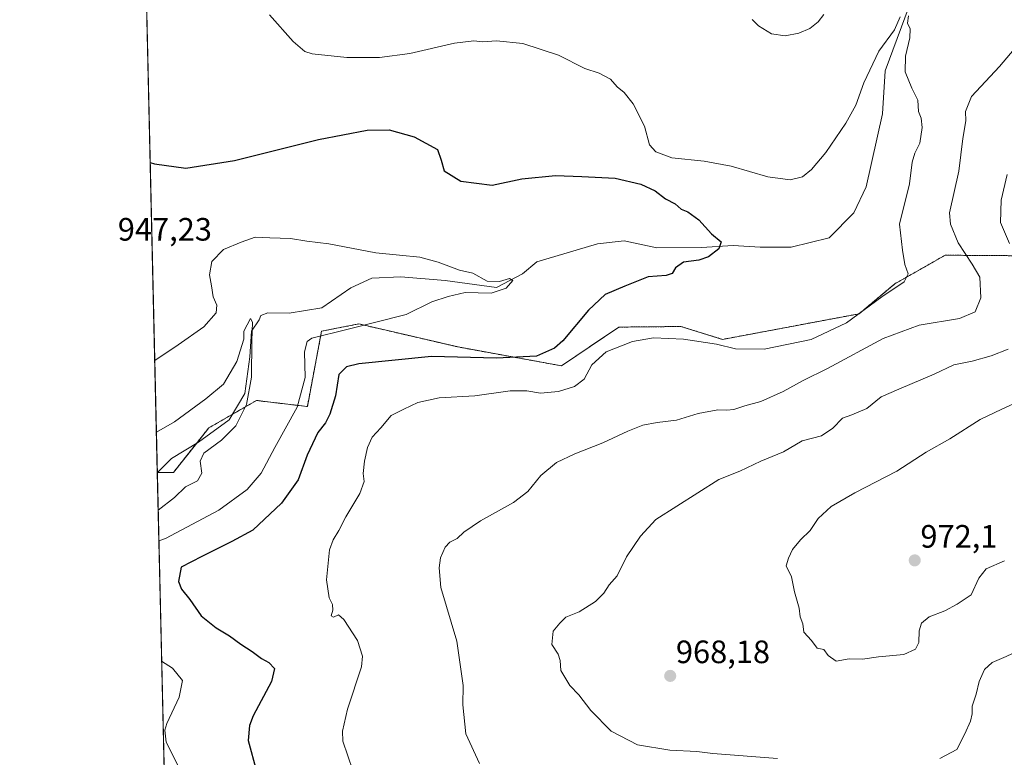
# Model space of a CAD drawing. Units: metres. Extents: x 658510 to 661974, y 4734880 to 4737272.
# Drawn here: x 658510 to 658815, y 4735253 to 4735481 of the extents above; entities that cross this region are included whole.
import ezdxf
from ezdxf.enums import TextEntityAlignment as Align

# ---------------------------------------------------------------- set-up
doc = ezdxf.new("R2010")
doc.units = ezdxf.units.M
doc.header["$MEASUREMENT"] = 0
doc.linetypes.add('TRAZOS', pattern=[0.75, 0.5, -0.25])
for name, color, linetype, lineweight in [('Arbolado forestal', 92, 'TRAZOS', 0), ('Arbolado forestal CxS', 92, 'Continuous', 0), ('Carátula', 7, 'Continuous', 5), ('Comarca CxS', 133, 'Continuous', 0), ('Comunidad Autónoma CxS', 142, 'Continuous', 0), ('Corriente natural lineal', 142, 'Continuous', 13), ('Curva de nivel maestra', 36, 'Continuous', 30), ('Curva de nivel normal', 36, 'Continuous', 0), ('Entidad de ámbito territorial CxS', 92, 'Continuous', 0), ('Matorral', 135, 'Continuous', 0), ('Matorral CxS', 135, 'Continuous', 0), ('Municipio CxS', 142, 'Continuous', 0), ('Provincia CxS', 1, 'Continuous', 0), ('Punto de cota en terreno', 7, 'Continuous', 0), ('Rótulo de punto de cota en terreno', 19, 'Continuous', 0)]:
    doc.layers.add(name, color=color, linetype=linetype, lineweight=lineweight)
doc.styles.add('Arial', font='txt', dxfattribs={"height": 0.2})

# ---------------------------------------------------------------- blocks, each defined once
blk = doc.blocks.new('*U154')
at = {"layer": 'Matorral CxS', "color": 135, "linetype": 'Continuous', "lineweight": 0}
blk.add_polyline3d([(658820.11, 4735407.75, 964.98), (658796.86, 4735407.92, 957.72), (658791.48, 4735404.86, 955.87), (658781.3, 4735399.08, 954.67), (658770.2, 4735389.78, 954.92), (658727.93, 4735381.87, 953.71), (658715.08, 4735385.85, 953.29), (658695.87, 4735385.67, 952.87), (658678.04, 4735373.69, 951.88), (658646.06, 4735379.51, 948.69), (658615.31, 4735386.65, 944.87), (658604.86, 4735384.62, 944.5), (658603.8, 4735384.41, 944.55), (658599.39, 4735361.07, 946.18), (658583.62, 4735362.96, 940.81), (658568.84, 4735354.44, 938.77), (658557.91, 4735340.69, 938.93), (658552.93, 4735340.65, 937.86), (658549.6, 4735485.27, 950.85)], dxfattribs=at)
blk = doc.blocks.new('*U164')
at = {"layer": 'Curva de nivel normal', "color": 36, "linetype": 'Continuous', "lineweight": 0}
for points in [[(658553.41, 4735319.5, 945), (658555.45, 4735320.23, 945), (658571.95, 4735329.05, 945), (658580.74, 4735335.45, 945), (658585.1, 4735340.5, 945), (658589.34, 4735348.4, 945), (658596.26, 4735360.84, 945), (658598.71, 4735370.09, 945), (658598.5, 4735378.02, 945), (658599.34, 4735381.23, 945), (658600.74, 4735382.25, 945), (658611.59, 4735384.88, 945), (658630, 4735389.59, 945), (658637.91, 4735393.47, 945), (658643, 4735395.12, 945), (658648.26, 4735396.4, 945), (658656.26, 4735396.2, 945), (658661, 4735397.72, 945), (658663.06, 4735400.08, 945), (658661.97, 4735400.73, 945), (658658.84, 4735399.79, 945), (658655.02, 4735399.9, 945), (658650.58, 4735402.32, 945), (658646.45, 4735403.34, 945), (658639.93, 4735405.8, 945), (658634.2, 4735407.29, 945), (658627.89, 4735407.98, 945), (658620.59, 4735408.68, 945), (658606.03, 4735411.45, 945), (658599.18, 4735412.27, 945), (658594.16, 4735413.1, 945), (658587.82, 4735413.32, 945), (658583.26, 4735413.53, 945), (658578.88, 4735411.98, 945), (658573.42, 4735409.68, 945), (658569.77, 4735405.95, 945), (658569.06, 4735401.82, 945), (658569.71, 4735398.47, 945), (658570.27, 4735395.03, 945), (658571.32, 4735392.41, 945), (658571.13, 4735390.05, 945), (658567.37, 4735385.8, 945), (658559.43, 4735380.13, 945), (658552.13, 4735375.34, 945)], [(658556.85, 4735170.02, 945), (658560.17, 4735173.35, 945), (658561.66, 4735176.35, 945), (658560.91, 4735179.68, 945), (658559.88, 4735183.01, 945), (658560.6, 4735190.36, 945), (658559.63, 4735199.74, 945), (658559.54, 4735207.7, 945), (658561.92, 4735214.02, 945), (658566.88, 4735220.35, 945), (658570.4, 4735227.35, 945), (658571.77, 4735231.69, 945), (658571.79, 4735234.02, 945), (658571.03, 4735236.02, 945), (658569.01, 4735238.44, 945), (658565.4, 4735243.16, 945), (658559.44, 4735249.86, 945), (658555.69, 4735257.16, 945), (658555.3, 4735260.89, 945), (658555.9, 4735262.99, 945), (658559.72, 4735271.08, 945), (658560.77, 4735276.34, 945), (658557.61, 4735280.15, 945), (658554.27, 4735282.25, 945)]]:
    blk.add_polyline3d(points, dxfattribs=at)
blk = doc.blocks.new('*U170')
at = {"layer": 'Curva de nivel normal', "color": 36, "linetype": 'Continuous', "lineweight": 0}
blk.add_polyline3d([(658815.26, 4735313.33, 970), (658809.59, 4735310.89, 970), (658807.3, 4735307.98, 970), (658804.9, 4735302.81, 970), (658800.63, 4735299.96, 970), (658796.76, 4735297.82, 970), (658791.93, 4735296.03, 970), (658789.5, 4735294.04, 970), (658788.82, 4735291.62, 970), (658788.68, 4735288.07, 970), (658787.72, 4735285.95, 970), (658784.06, 4735284.32, 970), (658776.26, 4735283.64, 970), (658771.26, 4735282.87, 970), (658767.17, 4735283.02, 970), (658763.09, 4735282.25, 970), (658760.66, 4735283.99, 970), (658759.32, 4735285.88, 970), (658757.24, 4735286.33, 970), (658755.54, 4735288.63, 970), (658753.13, 4735291.22, 970), (658752.84, 4735293.87, 970), (658751.98, 4735296.02, 970), (658751.63, 4735298.69, 970), (658750.21, 4735303.77, 970), (658749.31, 4735308.37, 970), (658747.63, 4735311.77, 970), (658748.36, 4735314.14, 970), (658749.59, 4735316.81, 970), (658752.08, 4735319.86, 970), (658755.05, 4735322.68, 970), (658757.59, 4735326.48, 970), (658761.59, 4735330.15, 970), (658768.93, 4735334.42, 970), (658781.93, 4735341.1, 970), (658790.97, 4735347.01, 970), (658798.32, 4735351.11, 970), (658807.73, 4735357.06, 970), (658814.46, 4735360.26, 970), (658820.72, 4735363.19, 970)], dxfattribs=at)
blk = doc.blocks.new('*U175')
at = {"layer": 'Curva de nivel normal', "color": 36, "linetype": 'Continuous', "lineweight": 0}
for points in [[(658587.72, 4735482.36, 955), (658594.98, 4735474.08, 955), (658598.57, 4735471.02, 955), (658600.84, 4735470.26, 955), (658611.65, 4735469.08, 955), (658621.72, 4735469.1, 955), (658631.09, 4735470.37, 955), (658644.93, 4735473.57, 955), (658650.93, 4735474.3, 955), (658653.59, 4735473.91, 955), (658657.94, 4735474.24, 955), (658666.09, 4735473.49, 955), (658677.12, 4735469.85, 955), (658685.35, 4735465.68, 955), (658689.79, 4735464.22, 955), (658693.28, 4735462.38, 955), (658695.27, 4735460.03, 955), (658697.51, 4735458.27, 955), (658700.3, 4735454.73, 955), (658703.74, 4735447.83, 955), (658705.33, 4735442.09, 955), (658707.32, 4735439.9, 955), (658712.26, 4735438.06, 955), (658722.27, 4735437.05, 955), (658730.63, 4735435.48, 955), (658741.94, 4735432.18, 955), (658748.86, 4735431.28, 955), (658752.66, 4735432.19, 955), (658755.49, 4735434.45, 955), (658759.89, 4735439.75, 955), (658766.15, 4735448.79, 955), (658769.23, 4735454.41, 955), (658771.74, 4735461.25, 955), (658776.32, 4735471.08, 955), (658781.14, 4735477.69, 955), (658782.9, 4735481.69, 955)], [(658785.56, 4735481.97, 955), (658785.22, 4735479.73, 955), (658786, 4735477.95, 955), (658785.93, 4735475.2, 955), (658784.6, 4735469.53, 955), (658784.54, 4735464.63, 955), (658786.51, 4735459.67, 955), (658788.39, 4735455.9, 955), (658788.66, 4735452.42, 955), (658789.48, 4735450.29, 955), (658789.72, 4735447.42, 955), (658789.07, 4735442.6, 955), (658787.48, 4735439.55, 955), (658786.7, 4735436.7, 955), (658785.88, 4735429.97, 955), (658782.76, 4735417.52, 955), (658783.7, 4735409.46, 955), (658784.41, 4735405.07, 955), (658785.46, 4735402.16, 955), (658784.22, 4735399.69, 955), (658777.28, 4735395.02, 955), (658766.28, 4735386.96, 955), (658755.4, 4735381.78, 955), (658740.86, 4735378.85, 955), (658731.96, 4735378.97, 955), (658726.11, 4735380.34, 955), (658715.88, 4735381.97, 955), (658706.54, 4735382.3, 955), (658700.06, 4735381.22, 955), (658691.93, 4735378, 955), (658687.52, 4735373.97, 955), (658685.14, 4735369.59, 955), (658682.13, 4735367.31, 955), (658677.14, 4735365.74, 955), (658671.61, 4735365.18, 955), (658667.38, 4735365.95, 955), (658662.15, 4735365.91, 955), (658651.28, 4735364.37, 955), (658640.25, 4735363.76, 955), (658633.59, 4735362.36, 955), (658629.26, 4735360.25, 955), (658625.39, 4735358.26, 955), (658622.11, 4735354.44, 955), (658619.5, 4735351.57, 955), (658618, 4735348.4, 955), (658617.11, 4735344.13, 955), (658616.68, 4735340.34, 955), (658616.94, 4735337.84, 955), (658615.6, 4735334.14, 955), (658611.35, 4735326.97, 955), (658609.14, 4735322.68, 955), (658607.36, 4735319.87, 955), (658606.28, 4735316.71, 955), (658605.86, 4735312.62, 955), (658605.3, 4735307.4, 955), (658606.12, 4735301.86, 955), (658607.16, 4735299.83, 955), (658607.28, 4735298.02, 955), (658606.75, 4735296.3, 955), (658607.46, 4735295.92, 955), (658609.01, 4735296.58, 955), (658610.66, 4735295.22, 955), (658614.92, 4735288.68, 955), (658616.42, 4735283.79, 955), (658616.11, 4735280.56, 955), (658611.85, 4735267.39, 955), (658610.24, 4735260.6, 955), (658610.42, 4735257.54, 955), (658613.52, 4735248.43, 955)]]:
    blk.add_polyline3d(points, dxfattribs=at)
blk = doc.blocks.new('*U177')
at = {"layer": 'Curva de nivel normal', "color": 36, "linetype": 'Continuous', "lineweight": 0}
for points in [[(658652.7, 4735250.6, 960), (658648.44, 4735259.82, 960), (658647.48, 4735268.8, 960), (658647.65, 4735274.73, 960), (658645.71, 4735288.47, 960), (658640.67, 4735305.1, 960), (658640.2, 4735311.12, 960), (658640.6, 4735314.22, 960), (658642.06, 4735317.54, 960), (658643.55, 4735319.09, 960), (658645.79, 4735320.2, 960), (658647.81, 4735322.18, 960), (658652.95, 4735325.72, 960), (658663.26, 4735331.4, 960), (658667.65, 4735334.74, 960), (658671.72, 4735339.69, 960), (658676.56, 4735343.73, 960), (658682.16, 4735346.46, 960), (658690.93, 4735349.83, 960), (658698.59, 4735353.46, 960), (658703.26, 4735355.28, 960), (658707.66, 4735356.13, 960), (658713.74, 4735356.87, 960), (658720.44, 4735358.93, 960), (658726.45, 4735360.1, 960), (658729.25, 4735359.92, 960), (658731.47, 4735360.19, 960), (658734.87, 4735361.3, 960), (658739.85, 4735362.61, 960), (658746.71, 4735365.73, 960), (658752.87, 4735369.12, 960), (658760.44, 4735372.82, 960), (658777.66, 4735382.19, 960), (658788.84, 4735386.23, 960), (658801.33, 4735388.3, 960), (658806.16, 4735390.41, 960), (658807.92, 4735394.69, 960), (658807.6, 4735401.08, 960), (658805.19, 4735405.17, 960), (658800.89, 4735411.74, 960), (658798.5, 4735417.5, 960), (658798.23, 4735421.04, 960), (658801.06, 4735433.91, 960), (658802.35, 4735444.04, 960), (658803.28, 4735449.5, 960), (658803.15, 4735452.35, 960), (658805, 4735457.02, 960), (658813.75, 4735466.35, 960), (658822.12, 4735476.35, 960)], [(658759.34, 4735482.42, 960), (658757.54, 4735480.14, 960), (658754.97, 4735478.11, 960), (658751.58, 4735476.64, 960), (658747.35, 4735475.81, 960), (658743.12, 4735476.4, 960), (658739.03, 4735478.95, 960), (658737.12, 4735480.91, 960)]]:
    blk.add_polyline3d(points, dxfattribs=at)
blk = doc.blocks.new('*U179')
at = {"layer": 'Curva de nivel normal', "color": 36, "linetype": 'Continuous', "lineweight": 0}
blk.add_polyline3d([(658553.2, 4735328.99, 940), (658558.26, 4735332.93, 940), (658561.71, 4735336.19, 940), (658565.38, 4735338.09, 940), (658566.72, 4735340.47, 940), (658566.19, 4735344.15, 940), (658567.36, 4735346.61, 940), (658572.76, 4735350.69, 940), (658577.2, 4735355.15, 940), (658580.55, 4735361.74, 940), (658582.06, 4735370.15, 940), (658582.24, 4735381.42, 940), (658582.44, 4735387.23, 940), (658581.76, 4735388.31, 940), (658579.7, 4735384.43, 940), (658579.68, 4735381.93, 940), (658577.56, 4735375.06, 940), (658573.45, 4735368.03, 940), (658567.93, 4735363.42, 940), (658558.26, 4735356.36, 940), (658552.64, 4735353.18, 940)], dxfattribs=at)
blk = doc.blocks.new('*U180')
at = {"layer": 'Curva de nivel normal', "color": 36, "linetype": 'Continuous', "lineweight": 0}
for points in [[(658816.1, 4735432.86, 965), (658814.19, 4735424.95, 965), (658813.97, 4735418.06, 965), (658816.78, 4735411.54, 965)], [(658816.37, 4735378.83, 965), (658811.1, 4735376.82, 965), (658805.26, 4735375.14, 965), (658799.59, 4735373.96, 965), (658793.5, 4735371.14, 965), (658782.57, 4735366.42, 965), (658777.09, 4735364.11, 965), (658772.62, 4735360.51, 965), (658767.95, 4735358.49, 965), (658765.08, 4735357.51, 965), (658762.09, 4735354.34, 965), (658758.54, 4735352.01, 965), (658752.57, 4735350.42, 965), (658746.8, 4735347.1, 965), (658739.77, 4735344.13, 965), (658733.3, 4735341.07, 965), (658726.76, 4735338.45, 965), (658707.26, 4735326.08, 965), (658702.52, 4735320.98, 965), (658698.16, 4735314.54, 965), (658695.31, 4735308.69, 965), (658692.86, 4735305.88, 965), (658691.15, 4735303.3, 965), (658688.59, 4735300.73, 965), (658683.53, 4735297.52, 965), (658679.45, 4735295.85, 965), (658677.61, 4735294.02, 965), (658675.52, 4735291.54, 965), (658675.04, 4735287.48, 965), (658677.05, 4735284.48, 965), (658677.72, 4735282.48, 965), (658677.92, 4735279.41, 965), (658680.65, 4735274.75, 965), (658683.42, 4735271.87, 965), (658687.16, 4735266.99, 965), (658693.5, 4735260.6, 965), (658701.6, 4735256.36, 965), (658711.6, 4735254.76, 965), (658720.02, 4735254.32, 965), (658724.93, 4735253.7, 965), (658744.93, 4735252.14, 965)], [(658795.26, 4735252.14, 965), (658800.52, 4735254.94, 965), (658802.94, 4735259.76, 965), (658804.68, 4735263.69, 965), (658805.2, 4735266.02, 965), (658805.26, 4735268.35, 965), (658806.47, 4735272.02, 965), (658807.44, 4735276.02, 965), (658809.08, 4735279.69, 965), (658811.39, 4735281.89, 965), (658815.73, 4735283.68, 965), (658821.63, 4735286.5, 965), (658825.58, 4735287.3, 965), (658829.81, 4735287.07, 965), (658834.06, 4735286.55, 965), (658840.39, 4735282.2, 965), (658843.6, 4735277.25, 965), (658844.33, 4735274.21, 965), (658845.65, 4735271.94, 965), (658847.38, 4735267.54, 965), (658848.99, 4735260.68, 965), (658851.15, 4735255.64, 965), (658854.16, 4735250.78, 965)]]:
    blk.add_polyline3d(points, dxfattribs=at)
blk = doc.blocks.new('*U212')
at = {"layer": 'Curva de nivel maestra', "color": 36, "linetype": 'Continuous', "lineweight": 30}
blk.add_polyline3d([(658550.72, 4735436.64, 950), (658552.01, 4735436.19, 950), (658561.8, 4735434.91, 950), (658576.78, 4735437.19, 950), (658602.81, 4735443.73, 950), (658617.89, 4735446.66, 950), (658624.75, 4735446.68, 950), (658632.43, 4735444.58, 950), (658639.65, 4735440.62, 950), (658640.78, 4735437.3, 950), (658641.76, 4735433.99, 950), (658646.88, 4735430.81, 950), (658656.65, 4735429.59, 950), (658665.83, 4735431.54, 950), (658676.26, 4735432.64, 950), (658684.4, 4735432.31, 950), (658694.72, 4735431.79, 950), (658702.62, 4735429.94, 950), (658707.12, 4735427.85, 950), (658710.32, 4735425.37, 950), (658713.24, 4735423.84, 950), (658715.16, 4735422.22, 950), (658717.23, 4735421.32, 950), (658720.63, 4735418.85, 950), (658724.5, 4735414.58, 950), (658727.52, 4735412.02, 950), (658726.8, 4735409.86, 950), (658723.6, 4735407.45, 950), (658720.58, 4735406.39, 950), (658715.87, 4735405.74, 950), (658713.43, 4735404.02, 950), (658712.34, 4735402.25, 950), (658710.45, 4735401.59, 950), (658704.95, 4735401.25, 950), (658697.67, 4735398.37, 950), (658691.61, 4735395.78, 950), (658686.39, 4735390.86, 950), (658678.45, 4735381.4, 950), (658675.87, 4735379.13, 950), (658670.39, 4735376.65, 950), (658657.93, 4735376.03, 950), (658637.87, 4735376.59, 950), (658615.31, 4735374.26, 950), (658611.56, 4735373.39, 950), (658609.14, 4735371.02, 950), (658608.06, 4735364.35, 950), (658606.35, 4735358.7, 950), (658605, 4735356.06, 950), (658602.61, 4735353.03, 950), (658599.32, 4735346.02, 950), (658596.58, 4735338.35, 950), (658591.36, 4735331.22, 950), (658582.46, 4735322.81, 950), (658576.04, 4735319.26, 950), (658566.7, 4735314.7, 950), (658560.32, 4735311.38, 950), (658559.49, 4735306.93, 950), (658560.42, 4735304.51, 950), (658563.03, 4735301.31, 950), (658566.49, 4735296.35, 950), (658571.12, 4735292.55, 950), (658575.3, 4735290.1, 950), (658578.75, 4735287.51, 950), (658582.34, 4735285.24, 950), (658585.18, 4735283.12, 950), (658587.46, 4735281.82, 950), (658589.26, 4735280.02, 950), (658588.29, 4735276.02, 950), (658582.57, 4735265.35, 950), (658581.46, 4735262.4, 950), (658581.1, 4735257.69, 950), (658583.69, 4735248.24, 950)], dxfattribs=at)
blk = doc.blocks.new('5PATER')
at = {"layer": 'Carátula', "linetype": 'Continuous', "lineweight": 5}
h = blk.add_hatch(color=250, dxfattribs=at)
edge = h.paths.add_edge_path()
edge.add_ellipse((0, 0.01), major_axis=(-1.33, -1.34), ratio=0.999422, start_angle=0, end_angle=360)

msp = doc.modelspace()

# ---------------------------------------------------------------- linework, layer by layer
at = {"layer": 'Arbolado forestal', "color": 92, "linetype": 'TRAZOS', "lineweight": 0}
for points in [[(658552.93, 4735340.65, 937.86), (658553.03, 4735340.65, 937.89), (658557.9, 4735340.69, 938.93), (658565.13, 4735349.78, 938.69), (658568.84, 4735354.44, 938.77), (658576.13, 4735358.64, 938.93), (658583.62, 4735362.96, 940.81), (658599.39, 4735361.07, 946.18), (658603.8, 4735384.41, 944.55), (658604.86, 4735384.62, 944.5), (658615.31, 4735386.65, 944.87), (658646.06, 4735379.51, 948.69), (658678.04, 4735373.69, 951.88), (658695.87, 4735385.67, 952.87), (658715.08, 4735385.85, 953.29), (658727.93, 4735381.87, 953.71), (658770.2, 4735389.78, 954.92), (658781.3, 4735399.08, 954.67), (658791.48, 4735404.86, 955.87), (658796.86, 4735407.92, 957.72), (658820.11, 4735407.75, 964.98)], [(658555.01, 4735250.07, 943.8), (658552.93, 4735340.55, 937.86), (658552.93, 4735340.65, 937.86)]]:
    msp.add_polyline3d(points, dxfattribs=at)
at = {"layer": 'Arbolado forestal CxS', "color": 92, "linetype": 'Continuous', "lineweight": 0}
msp.add_polyline3d([(658555.01, 4735250.07, 943.8), (658552.93, 4735340.65, 937.86), (658557.91, 4735340.69, 938.93), (658568.84, 4735354.44, 938.77), (658583.62, 4735362.96, 940.81), (658599.39, 4735361.07, 946.18), (658603.8, 4735384.41, 944.55), (658604.86, 4735384.62, 944.5), (658615.31, 4735386.65, 944.87), (658646.06, 4735379.51, 948.69), (658678.04, 4735373.69, 951.88), (658695.87, 4735385.67, 952.87), (658715.08, 4735385.85, 953.29), (658727.93, 4735381.87, 953.71), (658770.2, 4735389.78, 954.92), (658781.3, 4735399.08, 954.67), (658791.48, 4735404.86, 955.87), (658796.86, 4735407.92, 957.72), (658820.11, 4735407.75, 964.98)], dxfattribs=at)
at = {"layer": 'Comarca CxS', "color": 133, "linetype": 'Continuous', "lineweight": 0}
msp.add_polyline3d([(661973.62, 4734958.89, 753.6), (658563.53, 4734879.69, 945.16), (658538.42, 4735971.46, 949.39), (658510.32, 4737193.01, 960.12), (660063.09, 4737229.09, 788.3), (661919.2, 4737272.22, 908.18), (661973.62, 4734958.89, 753.6)], close=True, dxfattribs=at)
msp.add_polyline3d([(661973.62, 4734958.89, 753.6), (658563.53, 4734879.69, 945.16), (658538.42, 4735971.46, 949.39), (658510.32, 4737193.01, 960.12), (660063.09, 4737229.09, 788.3), (661919.2, 4737272.22, 908.18), (661973.62, 4734958.89, 753.6)], close=True, dxfattribs=at)
at = {"layer": 'Comunidad Autónoma CxS', "color": 142, "linetype": 'Continuous', "lineweight": 0}
msp.add_polyline3d([(659711.06, 4734906.34, 995.97), (658563.53, 4734879.69, 945.16), (658510.32, 4737193.01, 960.12), (660063.09, 4737229.09, 788.3), (661919.2, 4737272.22, 908.18), (661973.62, 4734958.89, 753.6), (659711.06, 4734906.34, 995.97)], close=True, dxfattribs=at)
msp.add_polyline3d([(659711.06, 4734906.34, 995.97), (658563.53, 4734879.69, 945.16), (658510.32, 4737193.01, 960.12), (660063.09, 4737229.09, 788.3), (661919.2, 4737272.22, 908.18), (661973.62, 4734958.89, 753.6), (659711.06, 4734906.34, 995.97)], close=True, dxfattribs=at)
at = {"layer": 'Corriente natural lineal', "color": 142, "linetype": 'Continuous', "lineweight": 13}
msp.add_polyline3d([(658791.85, 4735501.54, 955.59), (658778.35, 4735464.99, 954.34), (658777.43, 4735451.66, 953.8), (658772.38, 4735429.13, 953.04), (658768.56, 4735421.07, 952.73), (658760.91, 4735413.32, 951.9), (658749.24, 4735410.41, 951.55), (658739.55, 4735410.39, 951), (658731.26, 4735410.88, 950.59), (658721.43, 4735410.35, 948.84), (658707.55, 4735410.17, 948.67), (658697.44, 4735412.41, 948.31), (658689.22, 4735411.48, 947.62), (658670.44, 4735405.86, 946.52), (658666.04, 4735402.12, 945.65), (658657.96, 4735397.94, 944.92), (658642.07, 4735400.09, 944.3), (658628.31, 4735401.19, 943.88), (658619.37, 4735400.86, 943.61), (658612.83, 4735397.83, 942.98), (658603.9, 4735391.67, 942.72), (658593.71, 4735390, 942.15), (658587.12, 4735390.08, 941.05), (658585.02, 4735389.3, 940.53), (658584.43, 4735387.9, 940.19), (658582.13, 4735384.38, 939.98), (658581.6, 4735376.51, 939.61), (658579.99, 4735365.15, 939.55), (658575.14, 4735356.97, 939.2), (658565.64, 4735350.09, 938.74), (658557.3, 4735344.97, 938.39), (658552.93, 4735340.55, 937.86)], dxfattribs=at)
at = {"layer": 'Entidad de ámbito territorial CxS', "color": 92, "linetype": 'Continuous', "lineweight": 0}
msp.add_polyline3d([(659711.06, 4734906.34, 995.97), (658563.53, 4734879.69, 945.16), (658538.42, 4735971.46, 949.39)], dxfattribs=at)
msp.add_polyline3d([(659711.06, 4734906.34, 995.97), (658563.53, 4734879.69, 945.16), (658538.42, 4735971.46, 949.39)], dxfattribs=at)
at = {"layer": 'Matorral', "color": 135, "linetype": 'Continuous', "lineweight": 0}
for points in [[(658552.93, 4735340.65, 937.86), (658549.6, 4735485.27, 950.85)], [(658552.93, 4735340.65, 937.86), (658553.03, 4735340.65, 937.89), (658557.9, 4735340.69, 938.93), (658565.13, 4735349.78, 938.69), (658568.84, 4735354.44, 938.77), (658576.13, 4735358.64, 938.93), (658583.62, 4735362.96, 940.81), (658599.39, 4735361.07, 946.18), (658603.8, 4735384.41, 944.55), (658604.86, 4735384.62, 944.5), (658615.31, 4735386.65, 944.87), (658646.06, 4735379.51, 948.69), (658678.04, 4735373.69, 951.88), (658695.87, 4735385.67, 952.87), (658715.08, 4735385.85, 953.29), (658727.93, 4735381.87, 953.71), (658770.2, 4735389.78, 954.92), (658781.3, 4735399.08, 954.67), (658791.48, 4735404.86, 955.87), (658796.86, 4735407.92, 957.72), (658820.11, 4735407.75, 964.98)]]:
    msp.add_polyline3d(points, dxfattribs=at)
at = {"layer": 'Municipio CxS', "color": 142, "linetype": 'Continuous', "lineweight": 0}
msp.add_polyline3d([(659711.06, 4734906.34, 995.97), (658563.53, 4734879.69, 945.16), (658538.42, 4735971.46, 949.39)], dxfattribs=at)
msp.add_polyline3d([(659711.06, 4734906.34, 995.97), (658563.53, 4734879.69, 945.16), (658538.42, 4735971.46, 949.39)], dxfattribs=at)
at = {"layer": 'Provincia CxS', "color": 1, "linetype": 'Continuous', "lineweight": 0}
msp.add_polyline3d([(661973.62, 4734958.89, 753.6), (658563.53, 4734879.69, 945.16), (658510.32, 4737193.01, 960.12), (661919.2, 4737272.22, 908.18), (661973.62, 4734958.89, 753.6)], close=True, dxfattribs=at)
msp.add_polyline3d([(661973.62, 4734958.89, 753.6), (658563.53, 4734879.69, 945.16), (658510.32, 4737193.01, 960.12), (661919.2, 4737272.22, 908.18), (661973.62, 4734958.89, 753.6)], close=True, dxfattribs=at)

# ---------------------------------------------------------------- block references
at = {"layer": 'Curva de nivel maestra', "color": 36, "linetype": 'Continuous', "lineweight": 30}
msp.add_blockref('*U212', (0, 0), dxfattribs=at)
at = {"layer": 'Curva de nivel normal', "color": 36, "linetype": 'Continuous', "lineweight": 0}
for name in ['*U180', '*U177', '*U175', '*U164', '*U179', '*U170']:
    msp.add_blockref(name, (0, 0), dxfattribs=at)
at = {"layer": 'Matorral CxS', "color": 135, "linetype": 'Continuous', "lineweight": 0}
msp.add_blockref('*U154', (0, 0), dxfattribs=at)
at = {"layer": 'Punto de cota en terreno', "linetype": 'Continuous', "lineweight": 0}
for p in [(658787.45, 4735313.46, 972.1), (658711.74, 4735277.71, 968.18)]:
    msp.add_blockref('5PATER', p, dxfattribs=at)

# ---------------------------------------------------------------- texts
at = {"layer": 'Rótulo de punto de cota en terreno', "color": 19, "linetype": 'Continuous', "lineweight": 0, "style": 'Arial'}
for s, p in [('947,23', (658540.69, 4735410.25)), ('972,1', (658789.21, 4735315.22)), ('968,18', (658713.5, 4735279.47))]:
    msp.add_text(s, height=7, dxfattribs=at).set_placement(p, align=Align.BOTTOM_LEFT)

doc.saveas('drawing.dxf')
